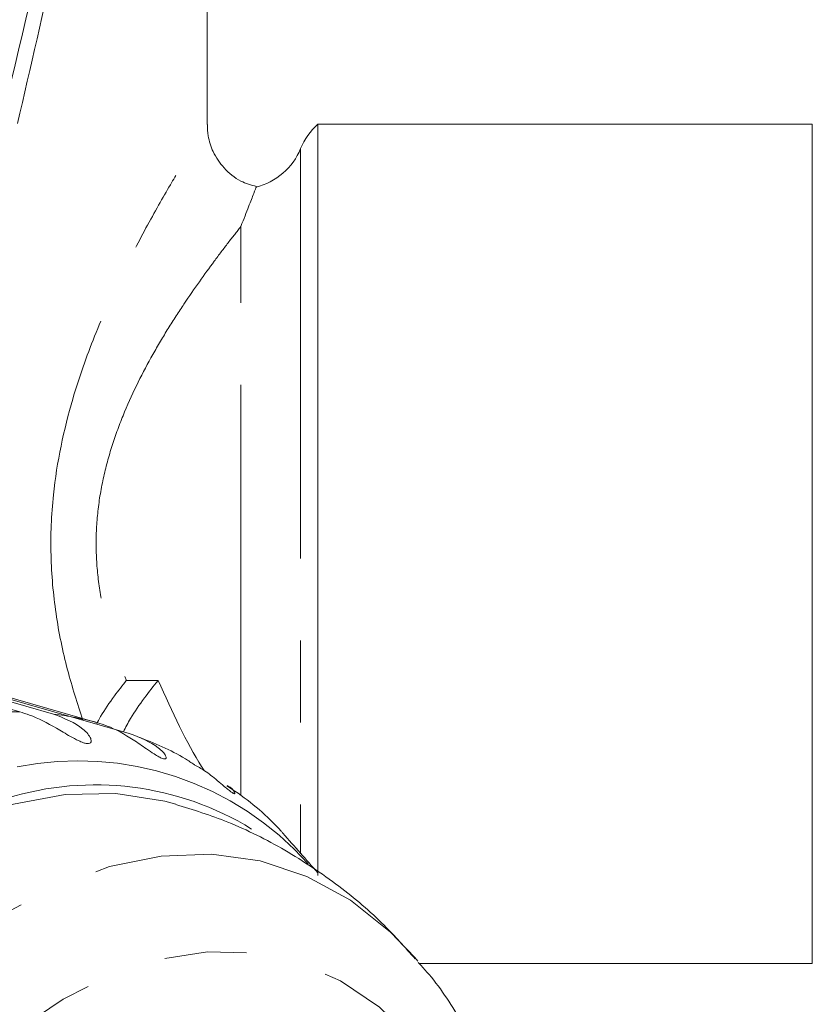
# Model space of a CAD drawing. Units: millimetres. Extents: x 187 to 275, y 53 to 260.
# Drawn here: x 263 to 275, y 73 to 88 of the extents above; entities that cross this region are included whole.
import ezdxf

# ---------------------------------------------------------------- set-up
doc = ezdxf.new("R2010")
doc.units = ezdxf.units.MM
doc.linetypes.add('PHANTOM', pattern=[12.7, 6.35, -1.27, 1.27, -1.27, 1.27, -1.27])

msp = doc.modelspace()

# ---------------------------------------------------------------- linework, layer by layer
at = {"color": 7, "linetype": 'Continuous', "lineweight": 15}
for p, q in [((265.598, 86.696), (265.598, 99.043)), ((274.973, 86.7), (267.312, 86.7)), ((267.312, 75.062), (267.312, 86.7)), ((274.973, 73.7), (274.973, 86.7)), ((262.693, 77.599), (254.914, 79.832)), ((255.439, 79.796), (263.217, 77.564)), ((263.897, 77.429), (256.118, 79.662)), ((256.61, 79.496), (264.388, 77.264)), ((268.817, 73.79), (268.864, 73.735)), ((268.881, 73.7), (274.973, 73.7))]:
    msp.add_line(p, q, dxfattribs=at)
at = {"color": 8, "linetype": 'PHANTOM', "lineweight": 0}
for p, q in [((267.046, 86.325), (267.046, 75.396)), ((266.119, 76.312), (266.119, 85.115)), ((264.348, 78.085), (264.839, 78.085))]:
    msp.add_line(p, q, dxfattribs=at)
at = {"color": 7, "linetype": 'Continuous', "lineweight": 15, "flags": 128}
msp.add_lwpolyline([(257.916, 72.731), (258.635, 73.579), (259.389, 74.327), (260.172, 74.966), (260.973, 75.49), (261.784, 75.892), (262.596, 76.168), (263.399, 76.315), (264.184, 76.331), (264.943, 76.215), (265.112, 76.17)], dxfattribs=at)
at = {"color": 8, "linetype": 'PHANTOM', "lineweight": 0, "flags": 128}
for points in [[(259.475, 53.69), (258.824, 54.123), (258.231, 54.68), (257.701, 55.353), (257.241, 56.135), (256.857, 57.016), (256.553, 57.985), (256.334, 59.03), (256.201, 60.14), (256.156, 61.299), (256.201, 62.495), (256.334, 63.712), (256.553, 64.937), (256.857, 66.153), (257.241, 67.347), (257.7, 68.504), (258.23, 69.609), (258.824, 70.65), (259.474, 71.614), (260.172, 72.488), (260.911, 73.264), (261.681, 73.93), (262.473, 74.479), (263.277, 74.904), (264.084, 75.2), (264.883, 75.364), (265.665, 75.393), (266.421, 75.288), (267.14, 75.049), (267.816, 74.679), (268.439, 74.183), (268.817, 73.79)], [(260.608, 54.762), (260.004, 55.168), (259.457, 55.695), (258.973, 56.336), (258.559, 57.081), (258.22, 57.922), (257.961, 58.846), (257.786, 59.841), (257.696, 60.894), (257.694, 61.989), (257.779, 63.114), (257.95, 64.251), (258.204, 65.387), (258.539, 66.505), (258.949, 67.591), (259.429, 68.629), (259.973, 69.606), (260.574, 70.508), (261.222, 71.324), (261.91, 72.042), (262.629, 72.653), (263.367, 73.148), (264.116, 73.52), (264.865, 73.765), (265.604, 73.879), (266.324, 73.861), (267.014, 73.711), (267.664, 73.431), (268.268, 73.025), (268.815, 72.498), (269.299, 71.857), (269.713, 71.111), (270.052, 70.271), (270.311, 69.347), (270.486, 68.352), (270.576, 67.299), (270.578, 66.203), (270.493, 65.079), (270.323, 63.941), (270.068, 62.806), (269.734, 61.688), (269.323, 60.602), (268.843, 59.564), (268.299, 58.587), (267.698, 57.684), (267.05, 56.869), (266.362, 56.151), (265.644, 55.54), (264.905, 55.045), (264.156, 54.673), (263.407, 54.428), (262.668, 54.313), (261.948, 54.331), (261.259, 54.482), (260.608, 54.762)]]:
    msp.add_lwpolyline(points, dxfattribs=at)
at = {"color": 7, "linetype": 'Continuous', "lineweight": 15}
for centre, radius, start, end in [((267.973, 85.95), 1, 131.4096, 157.9757), ((266.119, 86.7), 1, 283.456, 337.9757), ((263.865, 71.845), 4.622, 58.413, 107.2144)]:
    msp.add_arc(centre, radius, start, end, dxfattribs=at)
at = {"color": 8, "linetype": 'PHANTOM', "lineweight": 0}
for centre, radius, start, end in [((262.627, 72.429), 5.17, 89.2711, 96.7834), ((262.65, 72.911), 4.688, 74.5652, 83.0425), ((263.593, 72.053), 4.788, 41.7897, 101.2824)]:
    msp.add_arc(centre, radius, start, end, dxfattribs=at)
at = {"color": 7, "linetype": 'Continuous', "lineweight": 15}
for points, knots in [([(262.658, 86.711), (263.065, 88.461), (263.879, 91.963), (264.627, 97.378), (265.007, 102.886), (264.975, 107.885), (264.671, 112.291), (264.206, 116.117), (263.556, 119.927), (262.958, 122.435), (262.658, 123.69)], [0, 0, 0, 0, 0.1448, 0.289596, 0.438272, 0.586946, 0.689536, 0.792126, 0.896062, 1, 1, 1, 1]), ([(264.723, 105.2), (264.714, 104.313), (264.696, 102.54), (264.549, 99.883), (264.316, 97.255), (263.99, 94.643), (263.566, 92.009), (263.052, 89.383), (262.624, 87.626), (262.416, 86.772)], [0, 0, 0, 0, 0.142741, 0.285481, 0.428222, 0.567569, 0.708889, 0.858578, 1, 1, 1, 1]), ([(266.361, 85.737), (266.279, 85.76), (266.089, 85.814), (265.853, 86.009), (265.687, 86.257), (265.608, 86.493), (265.603, 86.637), (265.601, 86.696)], [0, 0, 0, 0, 0.192785, 0.444078, 0.674029, 0.866311, 1, 1, 1, 1]), ([(266.119, 85.115), (266.12, 85.116), (266.165, 85.232), (266.245, 85.437), (266.324, 85.641), (266.362, 85.738), (266.355, 85.72), (266.354, 85.716)], [0, 0, 0, 0, 0.003019, 0.30649, 0.603882, 0.912487, 1, 1, 1, 1]), ([(264.348, 78.085), (264.347, 78.084), (264.285, 78.007), (264.146, 77.827), (263.982, 77.593), (263.905, 77.447), (263.884, 77.408)], [0, 0, 0, 0, 0.00551, 0.372077, 0.834071, 1, 1, 1, 1]), ([(264.299, 77.289), (264.334, 77.358), (264.425, 77.532), (264.617, 77.808), (264.765, 77.998), (264.838, 78.084), (264.839, 78.085)], [0, 0, 0, 0, 0.252229, 0.64076, 0.995343, 1, 1, 1, 1]), ([(263.217, 77.564), (263.386, 77.497), (263.632, 77.399), (263.793, 77.209), (263.806, 77.134), (263.783, 77.107), (263.74, 77.103), (263.678, 77.118), (263.589, 77.156), (263.444, 77.236), (263.185, 77.392), (262.928, 77.525), (262.744, 77.583), (262.693, 77.599)], [0, 0, 0, 0, 0.264793, 0.387262, 0.4381, 0.470812, 0.503779, 0.532144, 0.568172, 0.622732, 0.722188, 0.923869, 1, 1, 1, 1]), ([(264.388, 77.264), (264.555, 77.198), (264.8, 77.102), (264.954, 76.934), (264.967, 76.878), (264.945, 76.865), (264.905, 76.873), (264.847, 76.901), (264.764, 76.952), (264.627, 77.047), (264.381, 77.218), (264.131, 77.355), (263.948, 77.413), (263.897, 77.429)], [0, 0, 0, 0, 0.264793, 0.387263, 0.4381, 0.470812, 0.503779, 0.532144, 0.568172, 0.622733, 0.722188, 0.92387, 1, 1, 1, 1]), ([(265.399, 76.779), (265.353, 76.81), (265.081, 76.991), (264.777, 77.112), (264.524, 77.213)], [0, 0, 0, 0, 0.169379, 1, 1, 1, 1]), ([(265.906, 76.459), (265.907, 76.459), (265.976, 76.426), (266.018, 76.363), (266.035, 76.329), (266.016, 76.329), (265.981, 76.349), (265.927, 76.389), (265.851, 76.452), (265.724, 76.559), (265.569, 76.688), (265.451, 76.748), (265.397, 76.776)], [0, 0, 0, 0, 0.002421, 0.22857, 0.322447, 0.382851, 0.443729, 0.496109, 0.562635, 0.663386, 0.84704, 1, 1, 1, 1]), ([(267.312, 75.105), (267.132, 75.308), (266.942, 75.523), (266.542, 75.978), (266.25, 76.228), (265.944, 76.425), (265.902, 76.452)], [0, 0, 0, 0, 0.413884, 0.436142, 0.922485, 1, 1, 1, 1]), ([(268.822, 73.769), (268.665, 73.946), (268.304, 74.355), (267.628, 74.926), (266.818, 75.467), (265.967, 75.896), (265.382, 76.08), (265.11, 76.165)], [0, 0, 0, 0, 0.158872, 0.3658806, 0.5904306, 0.8099271, 1, 1, 1, 1]), ([(262.946, 53.4), (263.005, 53.415), (263.338, 53.498), (263.938, 53.762), (264.741, 54.196), (265.526, 54.751), (266.286, 55.409), (267.011, 56.166), (267.691, 57.01), (268.321, 57.932), (268.893, 58.92), (269.403, 59.963), (269.848, 61.052), (270.221, 62.174), (270.521, 63.32), (270.744, 64.477), (270.888, 65.634), (270.95, 66.781), (270.929, 67.906), (270.823, 68.999), (270.632, 70.05), (270.354, 71.045), (269.991, 71.977), (269.538, 72.821), (269.161, 73.402), (268.912, 73.667), (268.869, 73.714)], [0, 0, 0, 0, 0.008979, 0.0514479, 0.094761, 0.1387888, 0.1833099, 0.228095, 0.272954, 0.3177687, 0.3625041, 0.4071579, 0.4517474, 0.4962999, 0.5408481, 0.5854227, 0.6300522, 0.6747725, 0.7196167, 0.7646108, 0.8097663, 0.855065, 0.9004199, 0.9456367, 0.9904561, 1, 1, 1, 1])]:
    msp.add_open_spline(points, degree=3, knots=knots, dxfattribs=at)
at = {"color": 8, "linetype": 'PHANTOM', "lineweight": 0}
for points, knots in [([(261.447, 87.019), (261.586, 87.54), (261.88, 88.647), (262.368, 90.315), (262.844, 92.009), (263.263, 93.696), (263.586, 95.375), (263.874, 97.865), (264.152, 101.131), (264.254, 104.995), (264.172, 108.653), (263.921, 112.081), (263.615, 115.026), (263.088, 117.465), (262.552, 119.455), (261.971, 121.423), (261.618, 122.743), (261.447, 123.381)], [0, 0, 0, 0, 0.043743, 0.092983, 0.141147, 0.186523, 0.234024, 0.279855, 0.389899, 0.500004, 0.593432, 0.686792, 0.779065, 0.83342, 0.889106, 0.946334, 1, 1, 1, 1]), ([(263.674, 77.469), (263.589, 77.726), (263.416, 78.255), (263.24, 79.117), (263.158, 80.032), (263.205, 81.167), (263.453, 82.328), (263.849, 83.439), (264.248, 84.328), (264.658, 85.12), (265.012, 85.743), (265.294, 86.212), (265.472, 86.499), (265.58, 86.671), (265.59, 86.687), (265.595, 86.696)], [0, 0, 0, 0, 0.0670019, 0.1376749, 0.2082714, 0.2811369, 0.4013333, 0.4873416, 0.5755429, 0.6606076, 0.7479072, 0.8171188, 0.8883354, 0.9418886, 1, 1, 1, 1]), ([(266.119, 85.115), (266.058, 85.038), (265.992, 84.954), (265.853, 84.774), (265.781, 84.678), (265.557, 84.377), (265.4, 84.157), (265.158, 83.795), (265.076, 83.668), (264.914, 83.408), (264.834, 83.273), (264.6, 82.857), (264.451, 82.563), (264.253, 82.087), (264.191, 81.923), (264.082, 81.589), (264.034, 81.418), (263.956, 81.068), (263.925, 80.887), (263.886, 80.524), (263.876, 80.343), (263.879, 79.98), (263.892, 79.799), (263.937, 79.436), (263.971, 79.255), (264.096, 78.731), (264.212, 78.401), (264.348, 78.085)], [0, 0, 0, 0, 0.0625, 0.0625, 0.125, 0.125, 0.25, 0.25, 0.3125, 0.3125, 0.375, 0.375, 0.5, 0.5, 0.5625, 0.5625, 0.625, 0.625, 0.6875, 0.6875, 0.75, 0.75, 0.8125, 0.8125, 0.875, 0.875, 1, 1, 1, 1]), ([(264.839, 78.085), (265.058, 77.599), (265.291, 77.085), (265.539, 76.709), (265.552, 76.689)], [0, 0, 0, 0, 0.9453671, 1, 1, 1, 1])]:
    msp.add_open_spline(points, degree=3, knots=knots, dxfattribs=at)

doc.saveas('drawing.dxf')
